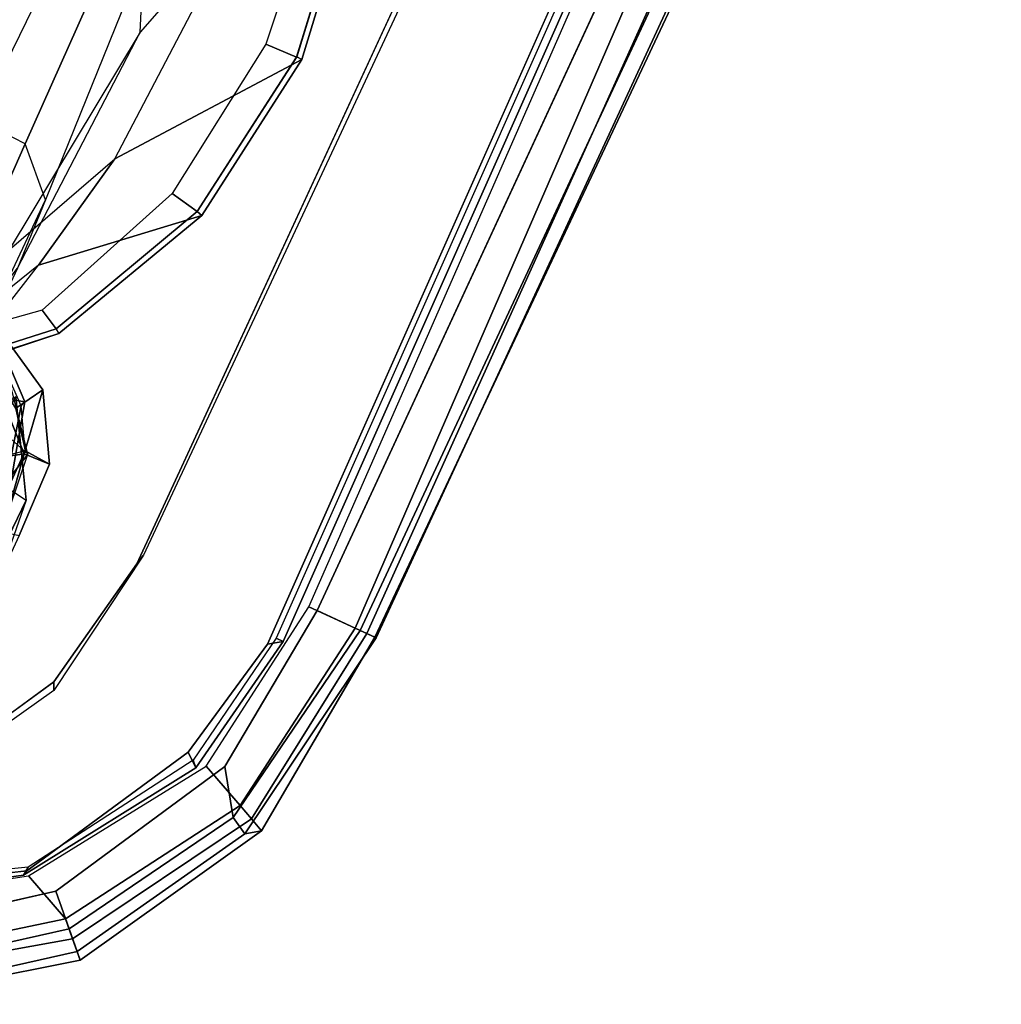
# Model space of a CAD drawing. Units: inches. Extents: x -2 to 192, y -6 to 192.
# Drawn here: x 110 to 114, y 30 to 33 of the extents above; entities that cross this region are included whole.
import ezdxf

# ---------------------------------------------------------------- set-up
doc = ezdxf.new("R2010")
doc.units = ezdxf.units.IN
doc.header["$MEASUREMENT"] = 0
for name, color, linetype in [('SEAT-ARMPAD', 5, 'Continuous'), ('SEAT-BACK', 5, 'Continuous'), ('SEAT-FRAME', 5, 'Continuous'), ('SEAT-OTHER', 7, 'Continuous')]:
    doc.layers.add(name, color=color, linetype=linetype)
doc.styles.get("Standard").update_dxf_attribs({"font": 'arial.ttf'})

# ---------------------------------------------------------------- blocks, each defined once
blk = doc.blocks.new('1SAYL_SUSPMIDBCK_ARMS_1T')
at = {"layer": 'SEAT-ARMPAD'}
for points, invisible_edges in [([(-1.1439, -12.8245, 25.6268), (-0.5121, -12.8864, 25.6266), (-0.5153, -9.5938, 25.6272), (-1.1395, -9.6551, 25.6274)], 10), ([(3.6973, -9.5879, 25.626), (-0.5153, -9.5938, 25.6272), (-0.5121, -12.8864, 25.6266), (4.5193, -12.8725, 25.6252)], 10), ([(-1.1439, -12.8245, 25.6268), (-1.1395, -9.6551, 25.6274), (-1.6445, -9.896, 25.6274), (-1.7904, -12.4731, 25.6271)], 5), ([(-2.2155, -11.9231, 25.6273), (-1.7904, -12.4731, 25.6271), (-1.6445, -9.896, 25.6274), (-1.999, -10.2391, 25.6275)], 10)]:
    blk.add_3dface(points, dxfattribs=dict(at, invisible_edges=invisible_edges))
for points in [[(-2.1133, -11.8651, 24.8407), (-1.7822, -12.3637, 24.8406), (-1.8639, -12.5441, 24.8405), (-2.2984, -11.9634, 24.8444)], [(-2.3464, -11.979, 25.6074), (-1.8898, -12.571, 25.6057), (-1.7904, -12.4731, 25.6271), (-2.2155, -11.9231, 25.6273)], [(-1.9164, -12.5964, 24.8658), (-2.3503, -11.9822, 24.9154), (-2.2984, -11.9634, 24.8444), (-1.8639, -12.5441, 24.8405)], [(-2.4404, -12.0157, 25.2773), (-2.3503, -11.9822, 24.9154), (-1.9164, -12.5964, 24.8658), (-1.9733, -12.6515, 25.2833)], [(-2.3464, -11.979, 25.6074), (-2.4284, -12.0105, 25.5223), (-1.9505, -12.6295, 25.5205), (-1.8898, -12.571, 25.6057)], [(-2.4284, -12.0105, 25.5223), (-2.4404, -12.0157, 25.2773), (-1.9733, -12.6515, 25.2833), (-1.9505, -12.6295, 25.5205)], [(-1.8639, -12.5441, 24.8405), (-1.7822, -12.3637, 24.8406), (-1.1704, -12.7651, 24.8403), (-1.2456, -12.9309, 24.8403)], [(-1.8898, -12.571, 25.6057), (-1.2942, -12.9264, 25.5998), (-1.1439, -12.8245, 25.6268), (-1.7904, -12.4731, 25.6271)], [(-1.2456, -12.9309, 24.8403), (-1.2712, -12.9872, 24.8738), (-1.9164, -12.5964, 24.8658), (-1.8639, -12.5441, 24.8405)], [(-1.8898, -12.571, 25.6057), (-1.9505, -12.6295, 25.5205), (-1.3289, -12.9877, 25.518), (-1.2942, -12.9264, 25.5998)], [(-1.2949, -13.0359, 25.2933), (-1.9733, -12.6515, 25.2833), (-1.9164, -12.5964, 24.8658), (-1.2712, -12.9872, 24.8738)], [(-1.3289, -12.9877, 25.518), (-1.9505, -12.6295, 25.5205), (-1.9733, -12.6515, 25.2833), (-1.2949, -13.0359, 25.2933)], [(4.5279, -12.8996, 24.8387), (-0.5122, -13.0333, 24.8401), (-0.5129, -12.8541, 24.8401), (4.5169, -12.7376, 24.8387)], [(-0.5122, -13.0333, 24.8401), (-1.2456, -12.9309, 24.8403), (-1.1704, -12.7651, 24.8403), (-0.5129, -12.8541, 24.8401)], [(-1.2942, -12.9264, 25.5998), (-0.512, -13.0523, 25.5906), (-0.5121, -12.8864, 25.6266), (-1.1439, -12.8245, 25.6268)], [(-0.512, -13.0523, 25.5906), (4.609, -13.0558, 25.5961), (4.5193, -12.8725, 25.6252), (-0.5121, -12.8864, 25.6266)], [(-1.2942, -12.9264, 25.5998), (-1.3289, -12.9877, 25.518), (-0.5119, -13.1143, 25.4887), (-0.512, -13.0523, 25.5906)], [(-1.2456, -12.9309, 24.8403), (-0.5122, -13.0333, 24.8401), (-0.5121, -13.0781, 24.8863), (-1.2712, -12.9872, 24.8738)], [(4.5279, -12.8996, 24.8387), (4.5751, -13.0139, 24.9278), (-0.5121, -13.0781, 24.8863), (-0.5122, -13.0333, 24.8401)], [(-1.3289, -12.9877, 25.518), (-1.2949, -13.0359, 25.2933), (-0.512, -13.1095, 25.2994), (-0.5119, -13.1143, 25.4887)], [(-1.2949, -13.0359, 25.2933), (-1.2712, -12.9872, 24.8738), (-0.5121, -13.0781, 24.8863), (-0.512, -13.1095, 25.2994)], [(4.6434, -13.1265, 25.358), (-0.512, -13.1095, 25.2994), (-0.5121, -13.0781, 24.8863), (4.5751, -13.0139, 24.9278)], [(-0.5119, -13.1143, 25.4887), (4.6309, -13.0989, 25.5516), (4.609, -13.0558, 25.5961), (-0.512, -13.0523, 25.5906)], [(4.6309, -13.0989, 25.5516), (-0.5119, -13.1143, 25.4887), (-0.512, -13.1095, 25.2994), (4.6434, -13.1265, 25.358)]]:
    blk.add_3dface(points, dxfattribs=at)
at = {"layer": 'SEAT-BACK'}
for points in [[(-0.0878, -11.2942, 17.0526), (-0.3174, -11.6302, 17.2699), (-0.438, -11.7234, 17.407), (-0.4972, -11.6508, 16.576)], [(-0.2181, -11.6891, 17.1995), (-0.0178, -11.3283, 17.0347), (-0.0878, -11.2942, 17.0526), (-0.3174, -11.6302, 17.2699)], [(-0.2181, -11.6891, 17.1995), (-0.449, -11.7249, 16.5568), (-0.1718, -11.4276, 16.6101), (-0.0178, -11.3283, 17.0347)], [(-0.449, -11.7249, 16.5568), (-0.4972, -11.6508, 16.576), (-0.2418, -11.3915, 16.6321), (-0.1718, -11.4276, 16.6101)], [(-0.438, -11.7234, 17.407), (-0.4972, -11.6508, 16.576), (-1.1191, -11.7406, 16.3493), (-0.7388, -11.725, 17.8125)], [(-0.449, -11.7249, 16.5568), (-1.1006, -11.8307, 16.3354), (-1.1191, -11.7406, 16.3493), (-0.4972, -11.6508, 16.576)], [(-0.7388, -11.725, 17.8125), (-0.438, -11.7234, 17.407), (-0.3011, -11.6447, 17.2795), (-0.6051, -11.7187, 17.6311)], [(-0.2181, -11.6891, 17.1995), (-0.3174, -11.6302, 17.2699), (-0.438, -11.7234, 17.407), (-0.4435, -11.8207, 17.4571)], [(-0.4435, -11.8207, 17.4571), (-0.449, -11.7249, 16.5568), (-0.2181, -11.6891, 17.1995), (-0.4435, -11.8207, 17.4571)], [(-0.7157, -11.8299, 17.8075), (-1.1008, -11.8306, 16.3353), (-0.449, -11.7249, 16.5568), (-0.4435, -11.8207, 17.4571)], [(-0.7157, -11.8299, 17.8075), (-0.4435, -11.8207, 17.4571), (-0.438, -11.7234, 17.407), (-0.7388, -11.725, 17.8125)]]:
    blk.add_3dface(points, dxfattribs=at)
at = {"layer": 'SEAT-FRAME'}
for points, invisible_edges in [([(-0.9806, -9.6919, 24.7828), (3.7396, -9.6694, 24.7815), (4.5049, -12.6838, 24.7815), (-0.6935, -12.7786, 24.7828)], 10), ([(-0.9806, -9.6919, 24.7828), (-0.6935, -12.7786, 24.7828), (-1.1536, -12.6866, 24.7829), (-1.5515, -9.9192, 24.7829)], 5), ([(-1.8333, -10.2187, 24.783), (-1.5515, -9.9192, 24.7829), (-1.1536, -12.6866, 24.7829), (-1.7683, -12.3505, 24.783)], 10), ([(-1.8333, -10.2187, 24.783), (-1.7683, -12.3505, 24.783), (-2.0731, -11.8508, 24.783), (-2.0521, -10.6435, 24.783)], 5), ([(-1.1287, -10.3134, 24.2897), (-0.6309, -10.2247, 24.2902), (-0.6309, -12.2454, 24.2902), (-1.1287, -12.1567, 24.2897)], 10), ([(3.6432, -10.2396, 24.285), (3.6432, -12.2305, 24.285), (-0.6309, -12.2454, 24.2902), (-0.6309, -10.2247, 24.2902)], 5), ([(-1.1287, -10.3134, 24.2897), (-1.1287, -12.1567, 24.2897), (-1.6406, -11.8732, 24.2871), (-1.6406, -10.5969, 24.2871)], 5)]:
    blk.add_3dface(points, dxfattribs=dict(at, invisible_edges=invisible_edges))
for points in [[(3.9101, -10.212, 24.7759), (3.6432, -10.2396, 24.285), (-0.6309, -10.2247, 24.2902), (-0.5933, -10.2165, 24.7809)], [(0.9098, -10.5391, 23.3284), (0.3812, -10.5858, 22.4053), (1.1109, -10.8032, 22.2766), (1.7867, -10.7767, 23.2292)], [(0.3978, -10.8651, 20.223), (1.1109, -10.8032, 22.2766), (1.2908, -10.9745, 22.2729), (0.4978, -10.9693, 20.1934)], [(0.1715, -11.4905, 23.3676), (-0.5097, -11.1569, 22.53), (-0.7387, -10.9696, 22.5627), (-0.2675, -11.3901, 23.3711)], [(1.2908, -10.9745, 22.2729), (0.4978, -10.9693, 20.1934), (0.5438, -11.0842, 20.1798), (1.3671, -11.0996, 22.2629)], [(-1.8047, -11.3157, 12.3736), (0.5365, -11.2697, 20.1819), (0.5438, -11.0842, 20.1798), (-1.7731, -11.1636, 12.3257)], [(0.5438, -11.0842, 20.1798), (1.3671, -11.0996, 22.2629), (1.4428, -11.253, 22.2278), (0.5365, -11.2697, 20.1819)], [(0.1768, -11.3745, 22.434), (0.6219, -11.5757, 23.3444), (0.1715, -11.4905, 23.3676), (-0.5097, -11.1569, 22.53)], [(-0.338, -11.2788, 24.2779), (-0.0044, -11.6413, 24.2791), (0.0342, -11.5687, 24.2791), (-0.2565, -11.2309, 24.268)], [(-1.9402, -11.4105, 12.412), (0.3892, -11.4163, 20.2255), (0.5365, -11.2697, 20.1819), (-1.8047, -11.3157, 12.3736)], [(0.5365, -11.2697, 20.1819), (1.4428, -11.253, 22.2278), (1.3067, -11.3688, 22.2733), (0.3892, -11.4163, 20.2255)], [(0.1305, -11.4287, 20.3022), (1.061, -11.4687, 22.3015), (0.1768, -11.3745, 22.434), (-0.481, -11.2951, 20.4833)], [(-0.356, -11.2919, 24.2593), (-0.0153, -11.6568, 24.2542), (-0.0044, -11.6413, 24.2791), (-0.338, -11.2788, 24.2779)], [(-0.0153, -11.6568, 24.2542), (-0.356, -11.2919, 24.2593), (-0.2672, -11.3904, 23.3723)], [(-0.2563, -11.3329, 17.4493), (-0.3437, -11.4371, 17.539), (-0.2833, -11.6496, 17.3901), (-0.1431, -11.4941, 17.2458)], [(1.3067, -11.3688, 22.2733), (0.3892, -11.4163, 20.2255), (0.1305, -11.4287, 20.3022), (1.061, -11.4687, 22.3015)], [(0.1768, -11.3745, 22.434), (0.6219, -11.5757, 23.3444), (1.5829, -11.6202, 23.2384), (1.061, -11.4687, 22.3015)], [(1.5829, -11.6202, 23.2384), (1.061, -11.4687, 22.3015), (1.3067, -11.3688, 22.2733), (1.9809, -11.4936, 23.2655)], [(0.1305, -11.4287, 20.3022), (-2.2015, -11.4287, 12.4294), (-1.9402, -11.4105, 12.412), (0.3892, -11.4163, 20.2255)], [(0.5704, -11.9364, 24.2587), (-0.0153, -11.6568, 24.2542), (-0.2672, -11.3904, 23.3723), (0.1715, -11.4905, 23.3676)], [(-0.2833, -11.6496, 17.3901), (-0.3437, -11.4371, 17.539), (-0.5036, -11.4828, 17.7413), (-0.5649, -11.7266, 17.7404)], [(-0.262, -11.4798, 17.0872), (-0.4061, -11.6139, 17.245), (-0.4443, -11.7365, 17.2232), (-0.2228, -11.558, 16.9864)], [(-0.1749, -11.4987, 17.1374), (-0.1431, -11.4941, 17.2458), (-0.2833, -11.6496, 17.3901), (-0.3011, -11.6447, 17.2795)], [(0.5704, -11.9364, 24.2587), (0.1715, -11.4905, 23.3676), (0.6219, -11.5757, 23.3444), (1.2137, -12.0224, 24.2587)], [(-1.5506, -11.7861, 13.1632), (-1.2986, -11.544, 13.0104), (-0.2804, -11.6139, 16.5962), (-0.5936, -11.7994, 16.51)], [(-0.2804, -11.6139, 16.5962), (-0.3468, -11.558, 16.5381), (-0.5795, -11.707, 16.4828), (-0.5936, -11.7994, 16.51)], [(-0.5795, -11.707, 16.4828), (-0.4443, -11.7365, 17.2232), (-0.2228, -11.558, 16.9864), (-0.3468, -11.558, 16.5381)], [(0.5769, -11.9152, 24.2791), (0.5968, -11.8088, 24.2792), (0.0342, -11.5687, 24.2791), (-0.0044, -11.6413, 24.2791)], [(1.2137, -12.0224, 24.2587), (0.6219, -11.5757, 23.3444), (1.5829, -11.6202, 23.2384), (2.4964, -11.8406, 24.2492)], [(-0.6108, -11.6541, 17.5088), (-0.6481, -11.7598, 17.4754), (-0.4443, -11.7365, 17.2232), (-0.4061, -11.6139, 17.245)], [(-0.3011, -11.6447, 17.2795), (-0.2833, -11.6496, 17.3901), (-0.5649, -11.7266, 17.7404), (-0.6051, -11.7187, 17.6311)], [(0.5704, -11.9364, 24.2587), (0.5769, -11.9152, 24.2791), (-0.0044, -11.6413, 24.2791), (-0.0153, -11.6568, 24.2542)], [(-0.5795, -11.707, 16.4828), (-0.5936, -11.7994, 16.51), (-0.9882, -11.8378, 16.364), (-0.9802, -11.7598, 16.3539)], [(-0.9802, -11.7598, 16.3539), (-0.6481, -11.7598, 17.4754), (-0.4443, -11.7365, 17.2232), (-0.5795, -11.707, 16.4828)], [(1.2097, -11.8857, 24.2792), (1.2136, -12.0025, 24.2791), (2.4933, -11.825, 24.2791), (2.4335, -11.7424, 24.2791)], [(-2.0976, -11.8632, 24.8617), (-1.7871, -12.346, 24.8617), (-1.7547, -12.3496, 25.1764), (-2.0892, -11.7873, 25.1764)], [(-0.9882, -11.8378, 16.364), (-1.9253, -11.8378, 13.2004), (-1.5506, -11.7861, 13.1632), (-0.5936, -11.7994, 16.51)], [(0.5769, -11.9152, 24.2791), (1.2136, -12.0025, 24.2791), (1.2097, -11.8857, 24.2792), (0.5968, -11.8088, 24.2792)], [(2.4964, -11.8406, 24.2492), (2.4931, -11.8242, 24.2791), (1.2149, -12.0027, 24.2791), (1.2137, -12.0224, 24.2587)], [(-2.0731, -11.8508, 24.783), (-1.7683, -12.3505, 24.783), (-1.7871, -12.346, 24.8617), (-2.0976, -11.8632, 24.8617)], [(-1.6406, -11.8732, 24.2871), (-1.1287, -12.1567, 24.2897), (-1.1567, -12.1693, 24.7811), (-1.6403, -11.8941, 24.7791)], [(0.5704, -11.9364, 24.2587), (1.2137, -12.0224, 24.2587), (1.2149, -12.0027, 24.2791), (0.5769, -11.9152, 24.2791)], [(-0.6309, -12.2454, 24.2902), (-0.5933, -12.2536, 24.7809), (-1.1567, -12.1693, 24.7811), (-1.1287, -12.1567, 24.2897)], [(-0.6309, -12.2454, 24.2902), (3.6432, -12.2305, 24.285), (3.9101, -12.2581, 24.7759), (-0.5933, -12.2536, 24.7809)], [(-1.1911, -12.7345, 24.8617), (-1.171, -12.7148, 25.1764), (-1.7547, -12.3496, 25.1764), (-1.7871, -12.346, 24.8617)], [(-1.7683, -12.3505, 24.783), (-1.1536, -12.6866, 24.7829), (-1.1911, -12.7345, 24.8617), (-1.7871, -12.346, 24.8617)], [(-0.6935, -12.7786, 24.7828), (-0.6606, -12.8247, 24.8616), (-1.1911, -12.7345, 24.8617), (-1.1536, -12.6866, 24.7829)], [(-0.6935, -12.7786, 24.7828), (4.5049, -12.6838, 24.7815), (4.5048, -12.7292, 24.8602), (-0.6606, -12.8247, 24.8616)], [(-1.1911, -12.7345, 24.8617), (-0.6606, -12.8247, 24.8616), (-0.6605, -12.7971, 25.1763), (-1.171, -12.7148, 25.1764)], [(-0.6605, -12.7971, 25.1763), (-0.6606, -12.8247, 24.8616), (4.5048, -12.7292, 24.8602), (4.505, -12.7017, 25.1749)]]:
    blk.add_3dface(points, dxfattribs=at)
at = {"layer": 'SEAT-OTHER'}
blk.add_attdef('OTHER', (-6, -2), '', height=2, dxfattribs=at)

msp = doc.modelspace()

# ---------------------------------------------------------------- block references
at = {"rotation": 65}
msp.add_blockref('1SAYL_SUSPMIDBCK_ARMS_1T', (99.7449, 37.2689), dxfattribs=at)

doc.saveas('drawing.dxf')
